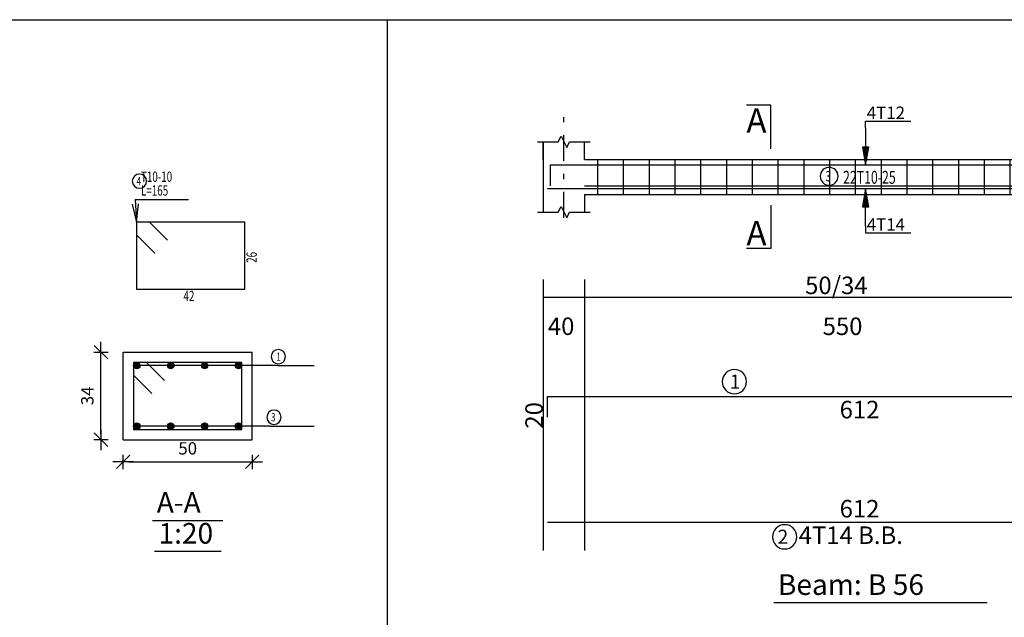
# Model space of a CAD drawing. Units: millimetres. Extents: x 5098 to 6153, y 5273 to 6474.
# Drawn here: x 5127 to 5146, y 5689 to 5701 of the extents above; entities that cross this region are included whole.
import ezdxf

# ---------------------------------------------------------------- set-up
doc = ezdxf.new("R2010")
doc.units = ezdxf.units.MM
doc.linetypes.add('DASHDOT', pattern=[1, 0.5, -0.25, 0, -0.25])
for name, color, linetype in [('Bars', 3, 'Continuous'), ('BarSegTxt', 254, 'Continuous'), ('BarsTitle', 254, 'Continuous'), ('BeamDimLin', 4, 'Continuous'), ('BeamDimTxt', 6, 'Continuous'), ('BeamElevLin', 4, 'Continuous'), ('ColAxesPen', 1, 'Continuous'), ('DimLin', 11, 'Continuous'), ('ElevBarLin', 1, 'Continuous'), ('ElevBarTxt', 6, 'Continuous'), ('LinePen1', 4, 'Continuous'), ('LinkDimLin', 1, 'Continuous'), ('LinkDimTxt', 6, 'Continuous'), ('SectBarLin', 1, 'Continuous'), ('SectBars', 3, 'Continuous'), ('SectLinks', 3, 'Continuous'), ('SectMarkLin', 144, 'Continuous'), ('SectMarkTxt', 144, 'Continuous'), ('Titles', 2, 'Continuous'), ('TitlesFrame', 2, 'Continuous')]:
    doc.layers.add(name, color=color, linetype=linetype)
doc.styles.add('ATIR_DIM', font='Atira.shx', dxfattribs={"width": 0.8})
doc.styles.add('Txt-shx', font='Txt.shx')
doc.dimstyles.new('ATIR_DIM_3', dxfattribs={"dimtxt": 0.24, "dimasz": 0.1, "dimexe": 0.18, "dimexo": 0.0625, "dimgap": 0.144, "dimtad": 1, "dimdec": 4, "dimlfac": 20, "dimrnd": 1, "dimzin": 12, "dimdsep": 46, "dimtxsty": 'ATIR_DIM', "dimblk": 'ATIR_TICK', "dimblk1": 'ATIR_TICK', "dimcen": 0.09, "dimse1": 1, "dimse2": 1, "dimadec": 0, "dimazin": 0, "dimtfac": 1, "dimtdec": 4, "dimtmove": 2, "dimatfit": 3, "dimldrblk": 'ATIR_TICK', "dimfxl": 1, "dimtolj": 1, "dimtzin": 12, "dimarcsym": 0})

# ---------------------------------------------------------------- blocks, each defined once
blk = doc.blocks.new('54')
at = {"layer": 'Bars', "linetype": 'Continuous'}
for p, q in [((4127.224, 5775.543), (4127.224, 5774.863)), ((4127.724, 5775.543), (4127.724, 5774.863)), ((4128.224, 5775.543), (4128.224, 5774.863)), ((4128.724, 5775.543), (4128.724, 5774.863)), ((4129.224, 5775.543), (4129.224, 5774.863)), ((4129.724, 5775.543), (4129.724, 5774.863)), ((4130.224, 5775.543), (4130.224, 5774.863)), ((4130.724, 5775.543), (4130.724, 5774.863)), ((4131.224, 5775.543), (4131.224, 5774.863)), ((4131.724, 5775.543), (4131.724, 5774.863)), ((4132.224, 5775.543), (4132.224, 5774.863)), ((4132.724, 5775.543), (4132.724, 5774.863)), ((4133.224, 5775.543), (4133.224, 5774.863)), ((4133.724, 5775.543), (4133.724, 5774.863)), ((4134.224, 5775.543), (4134.224, 5774.863)), ((4134.724, 5775.543), (4134.724, 5774.863)), ((4135.224, 5775.543), (4135.224, 5774.863)), ((4135.724, 5775.543), (4135.724, 5774.863)), ((4136.224, 5775.543), (4136.224, 5774.863)), ((4136.724, 5775.543), (4136.724, 5774.863)), ((4137.224, 5775.543), (4137.224, 5774.863)), ((4137.724, 5775.543), (4137.724, 5774.863))]:
    blk.add_line(p, q, dxfattribs=at)
for points in [[(4138.444, 5775.031), (4138.444, 5775.431), (4126.304, 5775.431), (4126.304, 5775.031)], [(4126.254, 5774.977), (4138.494, 5774.977)], [(4126.254, 5770.545), (4126.254, 5770.945), (4138.494, 5770.945), (4138.494, 5770.545)], [(4126.254, 5768.509), (4138.494, 5768.509)]]:
    blk.add_lwpolyline(points, dxfattribs=at)
at = {"layer": 'BarsTitle', "linetype": 'Continuous'}
for points in [[(4129.881, 5771.467, 0.999999), (4129.881, 5770.996), (4129.881, 5770.996, 0.999999), (4129.881, 5771.467), (4129.881, 5771.467)], [(4130.855, 5768.458, 0.999999), (4130.855, 5767.987), (4130.855, 5767.987, 0.999999), (4130.855, 5768.458), (4130.855, 5768.458)]]:
    blk.add_lwpolyline(points, format="xyb", dxfattribs=at)
at = {"layer": 'BeamDimLin', "linetype": 'Continuous'}
for p, q in [((4126.174, 5773.212), (4126.174, 5767.96)), ((4126.974, 5773.212), (4126.974, 5767.96)), ((4137.974, 5773.212), (4137.974, 5767.96)), ((4138.574, 5773.212), (4138.574, 5767.96)), ((4126.174, 5772.872), (4138.574, 5772.872))]:
    blk.add_line(p, q, dxfattribs=at)
at = {"layer": 'BeamElevLin', "linetype": 'Continuous'}
for p, q in [((4126.464, 5775.883), (4126.519, 5775.993)), ((4126.519, 5775.993), (4126.629, 5775.773)), ((4138.164, 5775.883), (4138.219, 5775.993)), ((4138.219, 5775.993), (4138.329, 5775.773)), ((4126.064, 5775.883), (4126.464, 5775.883)), ((4126.174, 5775.543), (4126.174, 5775.883)), ((4126.174, 5775.883), (4126.174, 5774.523)), ((4126.629, 5775.773), (4126.684, 5775.883)), ((4126.684, 5775.883), (4127.084, 5775.883)), ((4126.974, 5775.543), (4126.974, 5775.883)), ((4137.864, 5775.883), (4138.164, 5775.883)), ((4137.974, 5775.543), (4137.974, 5775.883)), ((4138.329, 5775.773), (4138.384, 5775.883)), ((4138.384, 5775.883), (4138.684, 5775.883)), ((4138.574, 5775.883), (4138.574, 5775.543)), ((4138.574, 5775.883), (4138.574, 5774.523)), ((4126.974, 5775.543), (4137.974, 5775.543)), ((4126.974, 5774.863), (4126.974, 5774.523)), ((4126.974, 5774.863), (4137.974, 5774.863)), ((4137.974, 5774.863), (4137.974, 5774.523)), ((4126.464, 5774.523), (4126.519, 5774.633)), ((4126.519, 5774.633), (4126.629, 5774.413)), ((4138.164, 5774.523), (4138.219, 5774.633)), ((4138.219, 5774.633), (4138.329, 5774.413)), ((4126.064, 5774.523), (4126.464, 5774.523)), ((4126.629, 5774.413), (4126.684, 5774.523)), ((4126.684, 5774.523), (4127.084, 5774.523)), ((4137.864, 5774.523), (4138.164, 5774.523)), ((4138.329, 5774.413), (4138.384, 5774.523)), ((4138.384, 5774.523), (4138.684, 5774.523))]:
    blk.add_line(p, q, dxfattribs=at)
at = {"layer": 'ColAxesPen', "linetype": 'DASHDOT'}
for p, q in [((4126.574, 5774.413), (4126.574, 5776.607)), ((4138.274, 5774.413), (4138.274, 5776.607))]:
    blk.add_line(p, q, dxfattribs=at)
at = {"layer": 'ElevBarLin', "linetype": 'Continuous'}
for p, q in [((4132.424, 5776.151), (4132.424, 5776.287)), ((4132.424, 5776.287), (4133.304, 5776.287)), ((4132.424, 5776.151), (4132.424, 5775.431)), ((4132.362, 5775.781), (4132.424, 5775.431)), ((4132.486, 5775.781), (4132.362, 5775.781)), ((4132.37, 5775.781), (4132.424, 5775.431)), ((4132.378, 5775.781), (4132.424, 5775.431)), ((4132.385, 5775.781), (4132.424, 5775.431)), ((4132.393, 5775.781), (4132.424, 5775.431)), ((4132.401, 5775.781), (4132.424, 5775.431)), ((4132.409, 5775.781), (4132.424, 5775.431)), ((4132.416, 5775.781), (4132.424, 5775.431)), ((4132.424, 5775.431), (4132.486, 5775.781)), ((4132.424, 5775.431), (4132.432, 5775.781)), ((4132.424, 5775.431), (4132.439, 5775.781)), ((4132.424, 5775.431), (4132.447, 5775.781)), ((4132.424, 5775.431), (4132.455, 5775.781)), ((4132.424, 5775.431), (4132.462, 5775.781)), ((4132.424, 5775.431), (4132.47, 5775.781)), ((4132.424, 5775.431), (4132.478, 5775.781)), ((4132.424, 5774.977), (4132.362, 5774.627)), ((4132.424, 5774.977), (4132.37, 5774.627)), ((4132.424, 5774.977), (4132.378, 5774.627)), ((4132.424, 5774.977), (4132.385, 5774.627)), ((4132.424, 5774.977), (4132.393, 5774.627)), ((4132.424, 5774.977), (4132.401, 5774.627)), ((4132.424, 5774.977), (4132.409, 5774.627)), ((4132.424, 5774.977), (4132.416, 5774.627)), ((4132.424, 5774.257), (4132.424, 5774.977)), ((4132.486, 5774.627), (4132.424, 5774.977)), ((4132.432, 5774.627), (4132.424, 5774.977)), ((4132.439, 5774.627), (4132.424, 5774.977)), ((4132.447, 5774.627), (4132.424, 5774.977)), ((4132.455, 5774.627), (4132.424, 5774.977)), ((4132.462, 5774.627), (4132.424, 5774.977)), ((4132.47, 5774.627), (4132.424, 5774.977)), ((4132.478, 5774.627), (4132.424, 5774.977)), ((4132.362, 5774.627), (4132.486, 5774.627)), ((4132.424, 5774.257), (4132.424, 5774.119)), ((4132.424, 5774.119), (4133.304, 5774.119))]:
    blk.add_line(p, q, dxfattribs=at)
at = {"layer": 'LinkDimLin', "linetype": 'Continuous'}
blk.add_line((4126.974, 5775.028), (4137.974, 5775.028), dxfattribs=at)
at = {"layer": 'LinkDimTxt', "linetype": 'Continuous'}
blk.add_lwpolyline([(4131.718, 5775.39, 0.999999), (4131.718, 5775.043), (4131.718, 5775.043, 0.999999), (4131.718, 5775.39), (4131.718, 5775.39)], format="xyb", dxfattribs=at)
at = {"layer": 'SectMarkLin', "linetype": 'Continuous'}
for p, q in [((4130.584, 5776.593), (4130.114, 5776.593)), ((4130.584, 5775.747), (4130.584, 5776.593)), ((4130.584, 5774.659), (4130.584, 5773.813)), ((4130.584, 5773.813), (4130.114, 5773.813))]:
    blk.add_line(p, q, dxfattribs=at)
at = {"layer": 'TitlesFrame', "linetype": 'Continuous'}
blk.add_line((4130.644, 5766.946), (4134.782, 5766.946), dxfattribs=at)
at = {"layer": 'BarSegTxt', "style": 'Txt-shx'}
for p in [(4126.165, 5770.322), (4138.918, 5770.322)]:
    blk.add_text('20', height=0.34, rotation=90, dxfattribs=at).set_placement(p)
for p in [(4131.921, 5770.521), (4131.921, 5768.598)]:
    blk.add_text('612', height=0.34, dxfattribs=at).set_placement(p)
at = {"layer": 'BarsTitle', "style": 'Txt-shx'}
for s, height, p in [('1', 0.272, (4129.79, 5771.097)), ('2', 0.272, (4130.719, 5768.088)), ('4T14 B.B.', 0.34, (4131.127, 5768.084))]:
    blk.add_text(s, height=height, dxfattribs=at).set_placement(p)
at = {"layer": 'BeamDimTxt', "style": 'Txt-shx'}
for s, p in [('50/34', (4131.252, 5772.931)), ('40', (4126.262, 5772.137)), ('550', (4131.592, 5772.137)), ('30', (4137.962, 5772.137))]:
    blk.add_text(s, height=0.34, dxfattribs=at).set_placement(p)
at = {"layer": 'ElevBarTxt', "style": 'Txt-shx'}
for s, p in [('4T12', (4132.448, 5776.329)), ('4T14', (4132.448, 5774.161))]:
    blk.add_text(s, height=0.24, dxfattribs=at).set_placement(p)
at = {"layer": 'LinkDimTxt', "style": 'Txt-shx', "width": 0.7}
for s, height, p in [('3', 0.2, (4131.648, 5775.118)), ('22T10-25', 0.25, (4131.988, 5775.071))]:
    blk.add_text(s, height=height, dxfattribs=at).set_placement(p)
at = {"layer": 'SectMarkTxt', "style": 'Txt-shx'}
for p in [(4130.114, 5776.064), (4130.114, 5773.879)]:
    blk.add_text('A', height=0.47, dxfattribs=at).set_placement(p)
at = {"layer": 'Titles', "style": 'Txt-shx'}
blk.add_text('Beam: B 56   ', height=0.4, dxfattribs=at).set_placement((4130.724, 5767.096))
blk = doc.blocks.new('ATIR_TICK')
for p, q in [((-2, 0), (2, 0)), ((-1.3, -1.3), (1.3, 1.3)), ((0, 1.4), (0, -1.4))]:
    blk.add_line(p, q)
blk = doc.blocks.new('*D1669')
at = {"layer": 'DEFPOINTS', "color": 0, "transparency": 16777216}
for p in [(5129.321, 5692.19), (5131.821, 5692.19), (5131.821, 5692.19)]:
    blk.add_point(p, dxfattribs=at)
at = {"layer": 'DimLin', "color": 0, "lineweight": -2, "transparency": 16777216}
blk.add_line((5129.421, 5692.19), (5131.721, 5692.19), dxfattribs=at)
at = {"layer": 'DimLin', "color": 0, "lineweight": -2, "transparency": 16777216, "xscale": 0.1, "yscale": 0.1, "zscale": 0.1, "rotation": 180}
blk.add_blockref('ATIR_TICK', (5129.321, 5692.19), dxfattribs=at)
at = {"layer": 'DimLin', "color": 0, "lineweight": -2, "transparency": 16777216, "xscale": 0.1, "yscale": 0.1, "zscale": 0.1}
blk.add_blockref('ATIR_TICK', (5131.821, 5692.19), dxfattribs=at)
at = {"layer": 'DimLin', "color": 0, "transparency": 16777216, "insert": (5130.571, 5692.454), "char_height": 0.24, "attachment_point": 5, "style": 'ATIR_DIM'}
blk.add_mtext('\\A1;50 ', dxfattribs=at)
blk = doc.blocks.new('*D1670')
at = {"layer": 'DEFPOINTS', "color": 0, "transparency": 16777216}
for p in [(5128.889, 5694.322), (5128.889, 5694.322), (5128.889, 5692.622)]:
    blk.add_point(p, dxfattribs=at)
at = {"layer": 'DimLin', "color": 0, "lineweight": -2, "transparency": 16777216}
blk.add_line((5128.889, 5692.722), (5128.889, 5694.222), dxfattribs=at)
at = {"layer": 'DimLin', "color": 0, "lineweight": -2, "transparency": 16777216, "xscale": 0.1, "yscale": 0.1, "zscale": 0.1}
for p, rotation in [((5128.889, 5694.322), 90), ((5128.889, 5692.622), 270)]:
    blk.add_blockref('ATIR_TICK', p, dxfattribs=dict(at, rotation=rotation))
at = {"layer": 'DimLin', "color": 0, "transparency": 16777216, "insert": (5128.625, 5693.472), "char_height": 0.24, "attachment_point": 5, "rotation": 90, "style": 'ATIR_DIM'}
blk.add_mtext('\\A1;34 ', dxfattribs=at)

msp = doc.modelspace()

# ---------------------------------------------------------------- linework, layer by layer
for p, q in [((5112.2994712, 5700.7688605), (5214.7300012, 5700.7688605)), ((5134.4413251, 5700.7688605), (5134.4413251, 5687.7654864))]:
    msp.add_line(p, q)
at = {"layer": 'BarsTitle', "linetype": 'Continuous'}
for p, q in [((5129.5511232, 5697.2820663), (5130.586844, 5697.2820663)), ((5132.3123479, 5694.0593338), (5133.0215879, 5694.0593338)), ((5132.1723466, 5692.8843339), (5133.0215859, 5692.8843339))]:
    msp.add_line(p, q, dxfattribs=at)
for points in [[(5129.6351228, 5697.7753997, 0.99999923), (5129.6351228, 5697.4980664), (5129.6351228, 5697.4980664, 0.99999923), (5129.6351228, 5697.7753997), (5129.6351228, 5697.7753997)], [(5132.3299069, 5694.3713337, 0.99999923), (5132.3299069, 5694.0940005), (5132.3299069, 5694.0940004, 0.99999923), (5132.3299069, 5694.3713337), (5132.3299069, 5694.3713337)], [(5132.2439179, 5693.1963338, 0.99999923), (5132.2439179, 5692.9190005), (5132.2439179, 5692.9190005, 0.99999923), (5132.2439179, 5693.1963338), (5132.2439179, 5693.1963338)]]:
    msp.add_lwpolyline(points, format="xyb", dxfattribs=at)
at = {"layer": 'LinePen1', "linetype": 'Continuous'}
for p, q in [((5129.3207183, 5694.3218339), (5131.8207192, 5694.3218339)), ((5129.3207183, 5692.6218338), (5129.3207183, 5694.3218339)), ((5131.8207192, 5692.6218338), (5131.8207192, 5694.3218339)), ((5129.3207183, 5692.6218338), (5131.8207192, 5692.6218338))]:
    msp.add_line(p, q, dxfattribs=at)
at = {"layer": 'SectBarLin', "linetype": 'Continuous'}
for p, q in [((5129.5511232, 5697.2820663), (5129.5791231, 5696.8420663)), ((5129.4954191, 5697.1874477), (5129.5791231, 5696.8420663)), ((5129.5791231, 5696.8420663), (5129.6183706, 5697.1952718)), ((5132.3123479, 5694.0593338), (5129.5832181, 5694.0593338)), ((5132.3123479, 5694.0593338), (5130.2415519, 5694.0593338)), ((5132.3123479, 5694.0593338), (5130.8998857, 5694.0593338)), ((5132.3123479, 5694.0593338), (5131.5582185, 5694.0593338)), ((5132.1723466, 5692.8843339), (5129.5832181, 5692.8843339)), ((5132.1723466, 5692.8843339), (5130.2415519, 5692.8843339)), ((5132.1723466, 5692.8843339), (5130.8998857, 5692.8843339)), ((5132.1723466, 5692.8843339), (5131.5582185, 5692.8843339))]:
    msp.add_line(p, q, dxfattribs=at)
at = {"layer": 'SectBars', "linetype": 'Continuous'}
for centre, radius in [((5129.5832181, 5694.0593338), 0.0625), ((5129.5832181, 5694.0593338), 0.046875), ((5129.5832181, 5694.0593338), 0.03125), ((5129.5832181, 5694.0593338), 0.015625), ((5130.2415519, 5694.0593338), 0.0625), ((5130.2415519, 5694.0593338), 0.046875), ((5130.2415519, 5694.0593338), 0.03125), ((5130.2415519, 5694.0593338), 0.015625), ((5130.8998857, 5694.0593338), 0.0625), ((5130.8998857, 5694.0593338), 0.046875), ((5130.8998857, 5694.0593338), 0.03125), ((5130.8998857, 5694.0593338), 0.015625), ((5131.5582185, 5694.0593338), 0.0625), ((5131.5582185, 5694.0593338), 0.046875), ((5131.5582185, 5694.0593338), 0.03125), ((5131.5582185, 5694.0593338), 0.015625), ((5129.5832181, 5692.8843339), 0.0625), ((5129.5832181, 5692.8843339), 0.046875), ((5129.5832181, 5692.8843339), 0.03125), ((5129.5832181, 5692.8843339), 0.015625), ((5130.2415519, 5692.8843339), 0.0625), ((5130.2415519, 5692.8843339), 0.046875), ((5130.2415519, 5692.8843339), 0.03125), ((5130.2415519, 5692.8843339), 0.015625), ((5130.8998857, 5692.8843339), 0.0625), ((5130.8998857, 5692.8843339), 0.046875), ((5130.8998857, 5692.8843339), 0.03125), ((5130.8998857, 5692.8843339), 0.015625), ((5131.5582185, 5692.8843339), 0.0625), ((5131.5582185, 5692.8843339), 0.046875), ((5131.5582185, 5692.8843339), 0.03125), ((5131.5582185, 5692.8843339), 0.015625)]:
    msp.add_circle(centre, radius, dxfattribs=at)
at = {"layer": 'SectLinks', "linetype": 'Continuous'}
for p, q in [((5129.8282629, 5696.8420663), (5129.5791231, 5696.8420663)), ((5129.5791231, 5696.8420663), (5129.5791231, 5695.5420662)), ((5131.6791235, 5696.8420663), (5129.5791231, 5696.8420663)), ((5129.5791231, 5696.8420663), (5129.5791231, 5696.5929269)), ((5130.1805464, 5696.4897832), (5129.8282629, 5696.8420663)), ((5131.6791235, 5695.5420662), (5131.6791235, 5696.8420663)), ((5129.5791231, 5696.5929269), (5129.9314066, 5696.2406439)), ((5129.5791231, 5695.5420662), (5131.6791235, 5695.5420662)), ((5129.7698569, 5694.1218336), (5129.5207181, 5694.1218336)), ((5129.5207181, 5694.1218336), (5129.5207181, 5692.8218336)), ((5131.6207185, 5694.1218336), (5129.5207181, 5694.1218336)), ((5129.5207181, 5694.1218336), (5129.5207181, 5693.8726943)), ((5130.1221404, 5693.7695506), (5129.7698569, 5694.1218336)), ((5131.6207185, 5692.8218336), (5131.6207185, 5694.1218336)), ((5129.5207181, 5693.8726943), (5129.8730006, 5693.5204113)), ((5129.5207181, 5692.8218336), (5131.6207185, 5692.8218336))]:
    msp.add_line(p, q, dxfattribs=at)
at = {"layer": 'Titles', "linetype": 'Continuous'}
for p, q in [((5129.890718, 5691.0565004), (5131.2507176, 5691.0565004)), ((5129.9243178, 5690.4565003), (5131.2171178, 5690.4565003))]:
    msp.add_line(p, q, dxfattribs=at)

# ---------------------------------------------------------------- block references
msp.add_blockref('54', (1011.29438, -77.4849921))

# ---------------------------------------------------------------- texts
at = {"layer": 'BarsTitle', "style": 'Txt-shx', "width": 0.7}
for s, height, p in [('  T10-10', 0.2, (5129.5791231, 5697.6233997)), ('4', 0.16, (5129.5791231, 5697.5577997)), ('  L=165', 0.2, (5129.5791231, 5697.356733)), ('42', 0.2, (5130.4891248, 5695.3100661)), ('1', 0.16, (5132.2926106, 5694.1537337)), ('3', 0.16, (5132.1879182, 5692.9787338))]:
    msp.add_text(s, height=height, dxfattribs=at).set_placement(p)
msp.add_text('26', height=0.2, rotation=90.00002289, dxfattribs=at).set_placement((5131.9111238, 5696.0520664))
at = {"layer": 'Titles', "style": 'Txt-shx'}
for s, p in [('A-A', (5129.9707179, 5691.2058339)), ('1:20', (5130.0043187, 5690.6058338))]:
    msp.add_text(s, height=0.40000001, dxfattribs=at).set_placement(p)

# ---------------------------------------------------------------- dimensions: what is measured, and where the dimension line sits
at = {"layer": 'DimLin'}
for p1, p2, picture, middle in [((5128.8887181, 5692.6218341), (5128.8887191, 5694.3218339), '*D1670', (5128.6247191, 5693.471834)), ((5129.3207183, 5692.1898339), (5131.8207192, 5692.1898339), '*D1669', (5130.5707188, 5692.4538339))]:
    dim = msp.add_aligned_dim(p1=p1, p2=p2, distance=0, dimstyle='ATIR_DIM_3', override={"dimpost": ' '}, dxfattribs=at)
    dim.commit()
    dim.dimension.update_dxf_attribs({"geometry": picture, "text_midpoint": middle})

doc.saveas('drawing.dxf')
